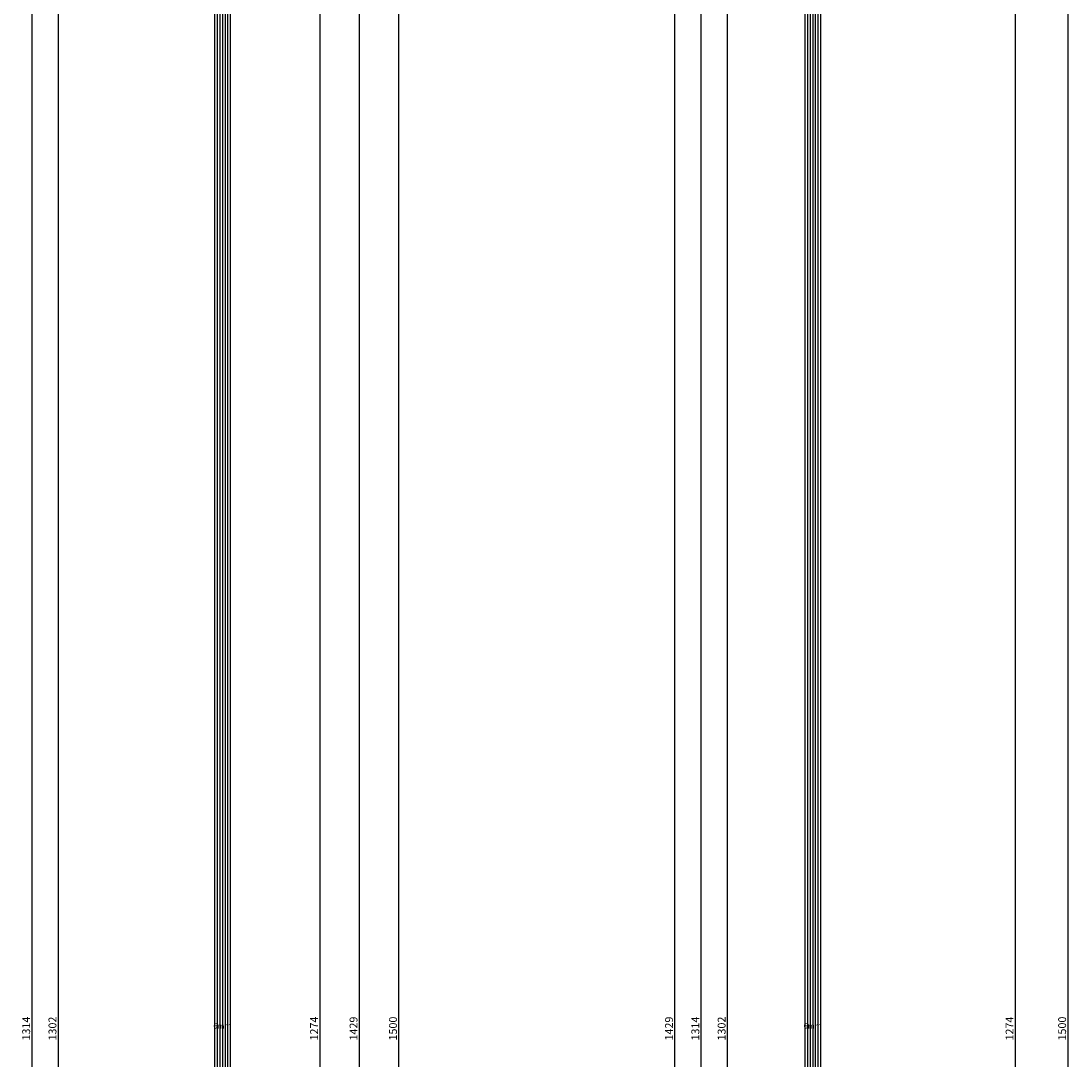
# Model space of a CAD drawing. Units: millimetres. Extents: x 0 to 2890, y -2441 to -50.
# Drawn here: x 2491 to 2890, y -1282 to -887 of the extents above; entities that cross this region are included whole.
import ezdxf
from ezdxf.enums import TextEntityAlignment as Align

# ---------------------------------------------------------------- set-up
doc = ezdxf.new("R2010")
doc.units = ezdxf.units.MM
doc.header["$PDMODE"] = 3
doc.header["$PDSIZE"] = -0.5
for name, color, linetype in [('CrossSectionsDim', 3, 'Continuous'), ('CrossSectionsGlass', 4, 'Continuous'), ('CrossSectionsTexts', 3, 'Continuous')]:
    doc.layers.add(name, color=color, linetype=linetype)
doc.styles.add('CrossSection', font='simplex.shx', dxfattribs={"height": 3})
doc.styles.get("Standard").update_dxf_attribs({"font": 'complex.shx', "height": 60})
doc.dimstyles.new('CrossSection', dxfattribs={"dimtxt": 3, "dimasz": 3, "dimexe": 1.25, "dimexo": 0.625, "dimtad": 1, "dimdec": 1, "dimtxsty": 'CrossSection', "dimblk": 'NONE', "dimcen": 2.5, "dimclrd": 256, "dimclre": 256, "dimadec": 0, "dimazin": 2, "dimtfac": 1, "dimtdec": 4, "dimtofl": 0, "dimtmove": 0, "dimatfit": 3, "dimfxl": 1, "dimtolj": 1, "dimtzin": 0, "dimarcsym": 0})

# ---------------------------------------------------------------- blocks, each defined once
blk = doc.blocks.new('6mm_TEXT', base_point=(0.499757, -635.400008))
at = {"layer": 'CrossSectionsTexts'}
blk.add_text('6mm', height=2.1, dxfattribs=at).set_placement((-2.500243, -1270), align=Align.CENTER)
blk = doc.blocks.new('6mm', base_point=(1285.7, 0))
at = {"layer": 'CrossSectionsGlass'}
for p, q in [((1302.2, -1), (0, -1)), ((1302.2, -2), (0, -2)), ((1302.2, -3), (0, -3)), ((1301.7, 0), (0.5, 0)), ((1302.2, -4), (0, -4)), ((1302.2, -5), (0, -5)), ((1301.7, -6), (0.5, -6))]:
    blk.add_line(p, q, dxfattribs=at)
blk = doc.blocks.new('*D162')
at = {"layer": 'CrossSectionsDim', "lineweight": -2}
for p, q in [((-59.625, -618.9), (-66.25, -618.9)), ((-65, -618.9), (-65, -1921.1)), ((-59.625, -1921.1), (-66.25, -1921.1))]:
    blk.add_line(p, q, dxfattribs=at)
at = {"layer": 'Defpoints', "color": 0}
for p in [(-59, -618.9), (-65, -1921.1), (-59, -1921.1)]:
    blk.add_point(p, dxfattribs=at)
at = {"layer": 'CrossSectionsDim', "color": 0, "insert": (-67.125, -1270), "char_height": 3, "attachment_point": 5, "rotation": 90, "style": 'CrossSection'}
blk.add_mtext('\\A1;1302', dxfattribs=at)
blk = doc.blocks.new('_NONE')
blk = doc.blocks.new('*D163')
at = {"layer": 'CrossSectionsDim', "lineweight": -2}
for p, q in [((-69.625, -612.9), (-76.25, -612.9)), ((-75, -612.9), (-75, -1927.1)), ((-69.625, -1927.1), (-76.25, -1927.1))]:
    blk.add_line(p, q, dxfattribs=at)
at = {"layer": 'Defpoints', "color": 0}
for p in [(-69, -612.9), (-75, -1927.1), (-69, -1927.1)]:
    blk.add_point(p, dxfattribs=at)
at = {"layer": 'CrossSectionsDim', "color": 0, "insert": (-77.125, -1270), "char_height": 3, "attachment_point": 5, "rotation": 90, "style": 'CrossSection'}
blk.add_mtext('\\A1;1314', dxfattribs=at)
blk = doc.blocks.new('*D169')
at = {"layer": 'CrossSectionsDim', "lineweight": -2}
for p, q in [((29.13, -632.9), (35.75, -632.9)), ((34.5, -632.9), (34.5, -1907.1)), ((29.13, -1907.1), (35.75, -1907.1))]:
    blk.add_line(p, q, dxfattribs=at)
at = {"layer": 'Defpoints', "color": 0}
for p in [(28.5, -632.9), (28.5, -1907.1), (34.5, -1907.1)]:
    blk.add_point(p, dxfattribs=at)
at = {"layer": 'CrossSectionsDim', "color": 0, "insert": (32.38, -1270), "char_height": 3, "attachment_point": 5, "rotation": 90, "style": 'CrossSection'}
blk.add_mtext('\\A1;1274', dxfattribs=at)
blk = doc.blocks.new('*D170')
at = {"layer": 'CrossSectionsDim', "lineweight": -2}
for p, q in [((44.13, -555.5), (50.75, -555.5)), ((49.5, -555.5), (49.5, -1984.5)), ((44.13, -1984.5), (50.75, -1984.5))]:
    blk.add_line(p, q, dxfattribs=at)
at = {"layer": 'Defpoints', "color": 0}
for p in [(43.5, -555.5), (43.5, -1984.5), (49.5, -1984.5)]:
    blk.add_point(p, dxfattribs=at)
at = {"layer": 'CrossSectionsDim', "color": 0, "insert": (47.38, -1270), "char_height": 3, "attachment_point": 5, "rotation": 90, "style": 'CrossSection'}
blk.add_mtext('\\A1;1429', dxfattribs=at)
blk = doc.blocks.new('*D171')
at = {"layer": 'CrossSectionsDim', "lineweight": -2}
for p, q in [((59.13, -520), (65.75, -520)), ((64.5, -520), (64.5, -2020)), ((59.13, -2020), (65.75, -2020))]:
    blk.add_line(p, q, dxfattribs=at)
at = {"layer": 'Defpoints', "color": 0}
for p in [(58.5, -520), (58.5, -2020), (64.5, -2020)]:
    blk.add_point(p, dxfattribs=at)
at = {"layer": 'CrossSectionsDim', "color": 0, "insert": (62.38, -1270), "char_height": 3, "attachment_point": 5, "rotation": 90, "style": 'CrossSection'}
blk.add_mtext('\\A1;1500', dxfattribs=at)
blk = doc.blocks.new('*D84')
at = {"layer": 'CrossSectionsDim', "lineweight": -2}
for p, q in [((2510.375, -618.9), (2503.75, -618.9)), ((2505, -618.9), (2505, -1921.1)), ((2510.375, -1921.1), (2503.75, -1921.1))]:
    blk.add_line(p, q, dxfattribs=at)
at = {"layer": 'Defpoints', "color": 0}
for p in [(2511, -618.9), (2505, -1921.1), (2511, -1921.1)]:
    blk.add_point(p, dxfattribs=at)
at = {"layer": 'CrossSectionsDim', "color": 0, "insert": (2502.875, -1270), "char_height": 3, "attachment_point": 5, "rotation": 90, "style": 'CrossSection'}
blk.add_mtext('\\A1;1302', dxfattribs=at)
blk = doc.blocks.new('*D85')
at = {"layer": 'CrossSectionsDim', "lineweight": -2}
for p, q in [((2500.375, -612.9), (2493.75, -612.9)), ((2495, -612.9), (2495, -1927.1)), ((2500.375, -1927.1), (2493.75, -1927.1))]:
    blk.add_line(p, q, dxfattribs=at)
at = {"layer": 'Defpoints', "color": 0}
for p in [(2501, -612.9), (2495, -1927.1), (2501, -1927.1)]:
    blk.add_point(p, dxfattribs=at)
at = {"layer": 'CrossSectionsDim', "color": 0, "insert": (2492.875, -1270), "char_height": 3, "attachment_point": 5, "rotation": 90, "style": 'CrossSection'}
blk.add_mtext('\\A1;1314', dxfattribs=at)
blk = doc.blocks.new('*D91')
at = {"layer": 'CrossSectionsDim', "lineweight": -2}
for p, q in [((2599.13, -632.9), (2605.75, -632.9)), ((2604.5, -632.9), (2604.5, -1907.1)), ((2599.13, -1907.1), (2605.75, -1907.1))]:
    blk.add_line(p, q, dxfattribs=at)
at = {"layer": 'Defpoints', "color": 0}
for p in [(2598.5, -632.9), (2598.5, -1907.1), (2604.5, -1907.1)]:
    blk.add_point(p, dxfattribs=at)
at = {"layer": 'CrossSectionsDim', "color": 0, "insert": (2602.38, -1270), "char_height": 3, "attachment_point": 5, "rotation": 90, "style": 'CrossSection'}
blk.add_mtext('\\A1;1274', dxfattribs=at)
blk = doc.blocks.new('*D92')
at = {"layer": 'CrossSectionsDim', "lineweight": -2}
for p, q in [((2614.13, -555.5), (2620.75, -555.5)), ((2619.5, -555.5), (2619.5, -1984.5)), ((2614.13, -1984.5), (2620.75, -1984.5))]:
    blk.add_line(p, q, dxfattribs=at)
at = {"layer": 'Defpoints', "color": 0}
for p in [(2613.5, -555.5), (2613.5, -1984.5), (2619.5, -1984.5)]:
    blk.add_point(p, dxfattribs=at)
at = {"layer": 'CrossSectionsDim', "color": 0, "insert": (2617.38, -1270), "char_height": 3, "attachment_point": 5, "rotation": 90, "style": 'CrossSection'}
blk.add_mtext('\\A1;1429', dxfattribs=at)
blk = doc.blocks.new('*D93')
at = {"layer": 'CrossSectionsDim', "lineweight": -2}
for p, q in [((2629.13, -520), (2635.75, -520)), ((2634.5, -520), (2634.5, -2020)), ((2629.13, -2020), (2635.75, -2020))]:
    blk.add_line(p, q, dxfattribs=at)
at = {"layer": 'Defpoints', "color": 0}
for p in [(2628.5, -520), (2628.5, -2020), (2634.5, -2020)]:
    blk.add_point(p, dxfattribs=at)
at = {"layer": 'CrossSectionsDim', "color": 0, "insert": (2632.38, -1270), "char_height": 3, "attachment_point": 5, "rotation": 90, "style": 'CrossSection'}
blk.add_mtext('\\A1;1500', dxfattribs=at)
blk = doc.blocks.new('6mm_TEXT_2', base_point=(-39.500243, -635.400008))
at = {"layer": 'CrossSectionsTexts'}
blk.add_text('6mm', height=2.1, dxfattribs=at).set_placement((-42.500243, -1270), align=Align.CENTER)
blk = doc.blocks.new('6mm_2', base_point=(1285.7, -6))
at = {"layer": 'CrossSectionsGlass'}
for p, q in [((1301.7, 0), (0.5, 0)), ((1302.2, -1), (0, -1)), ((1302.2, -2), (0, -2)), ((1302.2, -3), (0, -3)), ((1302.2, -4), (0, -4)), ((1302.2, -5), (0, -5)), ((1301.7, -6), (0.5, -6))]:
    blk.add_line(p, q, dxfattribs=at)
blk = doc.blocks.new('*D181')
at = {"layer": 'CrossSectionsDim', "lineweight": -2}
for p, q in [((-69.625243, -618.9), (-76.250243, -618.9)), ((-75.000243, -618.9), (-75.000243, -1921.1)), ((-69.625243, -1921.1), (-76.250243, -1921.1))]:
    blk.add_line(p, q, dxfattribs=at)
at = {"layer": 'Defpoints', "color": 0}
for p in [(-69.000243, -618.9), (-75.000243, -1921.1), (-69.000243, -1921.1)]:
    blk.add_point(p, dxfattribs=at)
at = {"layer": 'CrossSectionsDim', "color": 0, "insert": (-77.125243, -1270), "char_height": 3, "attachment_point": 5, "rotation": 90, "style": 'CrossSection'}
blk.add_mtext('\\A1;1302', dxfattribs=at)
blk = doc.blocks.new('*D182')
at = {"layer": 'CrossSectionsDim', "lineweight": -2}
for p, q in [((-79.625243, -612.9), (-86.250243, -612.9)), ((-85.000243, -612.9), (-85.000243, -1927.1)), ((-79.625243, -1927.1), (-86.250243, -1927.1))]:
    blk.add_line(p, q, dxfattribs=at)
at = {"layer": 'Defpoints', "color": 0}
for p in [(-79.000243, -612.9), (-85.000243, -1927.1), (-79.000243, -1927.1)]:
    blk.add_point(p, dxfattribs=at)
at = {"layer": 'CrossSectionsDim', "color": 0, "insert": (-87.125243, -1270), "char_height": 3, "attachment_point": 5, "rotation": 90, "style": 'CrossSection'}
blk.add_mtext('\\A1;1314', dxfattribs=at)
blk = doc.blocks.new('*D185')
at = {"layer": 'CrossSectionsDim', "lineweight": -2}
for p, q in [((-89.625243, -555.5), (-96.250243, -555.5)), ((-95.000243, -555.5), (-95.000243, -1984.5)), ((-89.625243, -1984.5), (-96.250243, -1984.5))]:
    blk.add_line(p, q, dxfattribs=at)
at = {"layer": 'Defpoints', "color": 0}
for p in [(-89.000243, -555.5), (-95.000243, -1984.5), (-89.000243, -1984.5)]:
    blk.add_point(p, dxfattribs=at)
at = {"layer": 'CrossSectionsDim', "color": 0, "insert": (-97.125243, -1270), "char_height": 3, "attachment_point": 5, "rotation": 90, "style": 'CrossSection'}
blk.add_mtext('\\A1;1429', dxfattribs=at)
blk = doc.blocks.new('*D189')
at = {"layer": 'CrossSectionsDim', "lineweight": -2}
for p, q in [((29.13, -632.9), (35.75, -632.9)), ((34.5, -632.9), (34.5, -1907.1)), ((29.13, -1907.1), (35.75, -1907.1))]:
    blk.add_line(p, q, dxfattribs=at)
at = {"layer": 'Defpoints', "color": 0}
for p in [(28.5, -632.9), (28.5, -1907.1), (34.5, -1907.1)]:
    blk.add_point(p, dxfattribs=at)
at = {"layer": 'CrossSectionsDim', "color": 0, "insert": (32.38, -1270), "char_height": 3, "attachment_point": 5, "rotation": 90, "style": 'CrossSection'}
blk.add_mtext('\\A1;1274', dxfattribs=at)
blk = doc.blocks.new('*D190')
at = {"layer": 'CrossSectionsDim', "lineweight": -2}
for p, q in [((49.13, -520), (55.75, -520)), ((54.5, -520), (54.5, -2020)), ((49.13, -2020), (55.75, -2020))]:
    blk.add_line(p, q, dxfattribs=at)
at = {"layer": 'Defpoints', "color": 0}
for p in [(48.5, -520), (48.5, -2020), (54.5, -2020)]:
    blk.add_point(p, dxfattribs=at)
at = {"layer": 'CrossSectionsDim', "color": 0, "insert": (52.38, -1270), "char_height": 3, "attachment_point": 5, "rotation": 90, "style": 'CrossSection'}
blk.add_mtext('\\A1;1500', dxfattribs=at)
blk = doc.blocks.new('*D103')
at = {"layer": 'CrossSectionsDim', "lineweight": -2}
for p, q in [((2764.88, -618.9), (2758.25, -618.9)), ((2759.5, -618.9), (2759.5, -1921.1)), ((2764.88, -1921.1), (2758.25, -1921.1))]:
    blk.add_line(p, q, dxfattribs=at)
at = {"layer": 'Defpoints', "color": 0}
for p in [(2765.5, -618.9), (2759.5, -1921.1), (2765.5, -1921.1)]:
    blk.add_point(p, dxfattribs=at)
at = {"layer": 'CrossSectionsDim', "color": 0, "insert": (2757.38, -1270), "char_height": 3, "attachment_point": 5, "rotation": 90, "style": 'CrossSection'}
blk.add_mtext('\\A1;1302', dxfattribs=at)
blk = doc.blocks.new('*D104')
at = {"layer": 'CrossSectionsDim', "lineweight": -2}
for p, q in [((2754.88, -612.9), (2748.25, -612.9)), ((2749.5, -612.9), (2749.5, -1927.1)), ((2754.88, -1927.1), (2748.25, -1927.1))]:
    blk.add_line(p, q, dxfattribs=at)
at = {"layer": 'Defpoints', "color": 0}
for p in [(2755.5, -612.9), (2749.5, -1927.1), (2755.5, -1927.1)]:
    blk.add_point(p, dxfattribs=at)
at = {"layer": 'CrossSectionsDim', "color": 0, "insert": (2747.38, -1270), "char_height": 3, "attachment_point": 5, "rotation": 90, "style": 'CrossSection'}
blk.add_mtext('\\A1;1314', dxfattribs=at)
blk = doc.blocks.new('*D107')
at = {"layer": 'CrossSectionsDim', "lineweight": -2}
for p, q in [((2744.88, -555.5), (2738.25, -555.5)), ((2739.5, -555.5), (2739.5, -1984.5)), ((2744.88, -1984.5), (2738.25, -1984.5))]:
    blk.add_line(p, q, dxfattribs=at)
at = {"layer": 'Defpoints', "color": 0}
for p in [(2745.5, -555.5), (2739.5, -1984.5), (2745.5, -1984.5)]:
    blk.add_point(p, dxfattribs=at)
at = {"layer": 'CrossSectionsDim', "color": 0, "insert": (2737.38, -1270), "char_height": 3, "attachment_point": 5, "rotation": 90, "style": 'CrossSection'}
blk.add_mtext('\\A1;1429', dxfattribs=at)
blk = doc.blocks.new('*D111')
at = {"layer": 'CrossSectionsDim', "lineweight": -2}
for p, q in [((2863.63, -632.9), (2870.25, -632.9)), ((2869, -632.9), (2869, -1907.1)), ((2863.63, -1907.1), (2870.25, -1907.1))]:
    blk.add_line(p, q, dxfattribs=at)
at = {"layer": 'Defpoints', "color": 0}
for p in [(2863, -632.9), (2863, -1907.1), (2869, -1907.1)]:
    blk.add_point(p, dxfattribs=at)
at = {"layer": 'CrossSectionsDim', "color": 0, "insert": (2866.88, -1270), "char_height": 3, "attachment_point": 5, "rotation": 90, "style": 'CrossSection'}
blk.add_mtext('\\A1;1274', dxfattribs=at)
blk = doc.blocks.new('*D112')
at = {"layer": 'CrossSectionsDim', "lineweight": -2}
for p, q in [((2883.63, -520), (2890.25, -520)), ((2889, -520), (2889, -2020)), ((2883.63, -2020), (2890.25, -2020))]:
    blk.add_line(p, q, dxfattribs=at)
at = {"layer": 'Defpoints', "color": 0}
for p in [(2883, -520), (2883, -2020), (2889, -2020)]:
    blk.add_point(p, dxfattribs=at)
at = {"layer": 'CrossSectionsDim', "color": 0, "insert": (2886.88, -1270), "char_height": 3, "attachment_point": 5, "rotation": 90, "style": 'CrossSection'}
blk.add_mtext('\\A1;1500', dxfattribs=at)
blk = doc.blocks.new('CS_1VERT1', base_point=(0, -520))
at = {"layer": 'CrossSectionsGlass', "yscale": -1, "rotation": 89.99999999999997}
blk.add_blockref('6mm', (0.5, -635.4), dxfattribs=at)
at = {"layer": 'CrossSectionsTexts'}
blk.add_blockref('6mm_TEXT', (0.5, -635.4), dxfattribs=at)
at = {"layer": 'CrossSectionsDim'}
for base, p1, p2, text, picture, middle in [((64.5, -2020), (58.5, -520), (58.5, -2020), '1500', '*D171', (64.5, -1270)), ((49.5, -1984.5), (43.5, -555.5), (43.5, -1984.5), '1429', '*D170', (49.5, -1270)), ((-75, -1927.1), (-69, -612.9), (-69, -1927.1), '1314', '*D163', (-75, -1270)), ((-65, -1921.1), (-59, -618.9), (-59, -1921.1), '1302', '*D162', (-65, -1270)), ((34.5, -1907.1), (28.5, -632.9), (28.5, -1907.1), '1274', '*D169', (34.5, -1270))]:
    dim = blk.add_linear_dim(base=base, p1=p1, p2=p2, angle=90, text=text, dimstyle='CrossSection', override={"dimpost": '<>'}, dxfattribs=at)
    dim.commit()
    dim.dimension.update_dxf_attribs({"geometry": picture, "text_midpoint": middle, "dimtype": 160})
blk = doc.blocks.new('CS_1VERT2', base_point=(0, -520))
at = {"layer": 'CrossSectionsGlass', "rotation": 89.99999999999997}
blk.add_blockref('6mm_2', (-39.5, -635.4), dxfattribs=at)
at = {"layer": 'CrossSectionsTexts'}
blk.add_blockref('6mm_TEXT_2', (-39.5, -635.4), dxfattribs=at)
at = {"layer": 'CrossSectionsDim'}
for base, p1, p2, text, picture, middle in [((54.5, -2020), (48.5, -520), (48.5, -2020), '1500', '*D190', (54.5, -1270)), ((-95, -1984.5), (-89, -555.5), (-89, -1984.5), '1429', '*D185', (-95, -1270)), ((-85, -1927.1), (-79, -612.9), (-79, -1927.1), '1314', '*D182', (-85, -1270)), ((-75, -1921.1), (-69, -618.9), (-69, -1921.1), '1302', '*D181', (-75, -1270)), ((34.5, -1907.1), (28.5, -632.9), (28.5, -1907.1), '1274', '*D189', (34.5, -1270))]:
    dim = blk.add_linear_dim(base=base, p1=p1, p2=p2, angle=90, text=text, dimstyle='CrossSection', override={"dimpost": '<>'}, dxfattribs=at)
    dim.commit()
    dim.dimension.update_dxf_attribs({"geometry": picture, "text_midpoint": middle, "dimtype": 160})

msp = doc.modelspace()

# ---------------------------------------------------------------- block references
for name, p in [('CS_1VERT1', (2570, -520)), ('CS_1VERT2', (2834.5, -520))]:
    msp.add_blockref(name, p)
at = {"layer": 'CrossSectionsGlass', "yscale": -1, "rotation": 89.99999999999997}
msp.add_blockref('6mm', (2570.5, -635.4), dxfattribs=at)
at = {"layer": 'CrossSectionsGlass', "rotation": 89.99999999999997}
msp.add_blockref('6mm_2', (2795, -635.4), dxfattribs=at)
at = {"layer": 'CrossSectionsTexts'}
for name, p in [('6mm_TEXT', (2570.5, -635.4)), ('6mm_TEXT_2', (2795, -635.4))]:
    msp.add_blockref(name, p, dxfattribs=at)

# ---------------------------------------------------------------- dimensions: what is measured, and where the dimension line sits
at = {"layer": 'CrossSectionsDim'}
for base, p1, p2, text, picture, middle in [((2634.5, -2020), (2628.5, -520), (2628.5, -2020), '1500', '*D93', (2634.5, -1270)), ((2889, -2020), (2883, -520), (2883, -2020), '1500', '*D112', (2889, -1270)), ((2619.5, -1984.5), (2613.5, -555.5), (2613.5, -1984.5), '1429', '*D92', (2619.5, -1270)), ((2739.5, -1984.5), (2745.5, -555.5), (2745.5, -1984.5), '1429', '*D107', (2739.5, -1270)), ((2495, -1927.1), (2501, -612.9), (2501, -1927.1), '1314', '*D85', (2495, -1270)), ((2749.5, -1927.1), (2755.5, -612.9), (2755.5, -1927.1), '1314', '*D104', (2749.5, -1270)), ((2505, -1921.1), (2511, -618.9), (2511, -1921.1), '1302', '*D84', (2505, -1270)), ((2759.5, -1921.1), (2765.5, -618.9), (2765.5, -1921.1), '1302', '*D103', (2759.5, -1270)), ((2604.5, -1907.1), (2598.5, -632.9), (2598.5, -1907.1), '1274', '*D91', (2604.5, -1270)), ((2869, -1907.1), (2863, -632.9), (2863, -1907.1), '1274', '*D111', (2869, -1270))]:
    dim = msp.add_linear_dim(base=base, p1=p1, p2=p2, angle=90, text=text, dimstyle='CrossSection', override={"dimpost": '<>'}, dxfattribs=at)
    dim.commit()
    dim.dimension.update_dxf_attribs({"geometry": picture, "text_midpoint": middle, "dimtype": 160})

doc.saveas('drawing.dxf')
